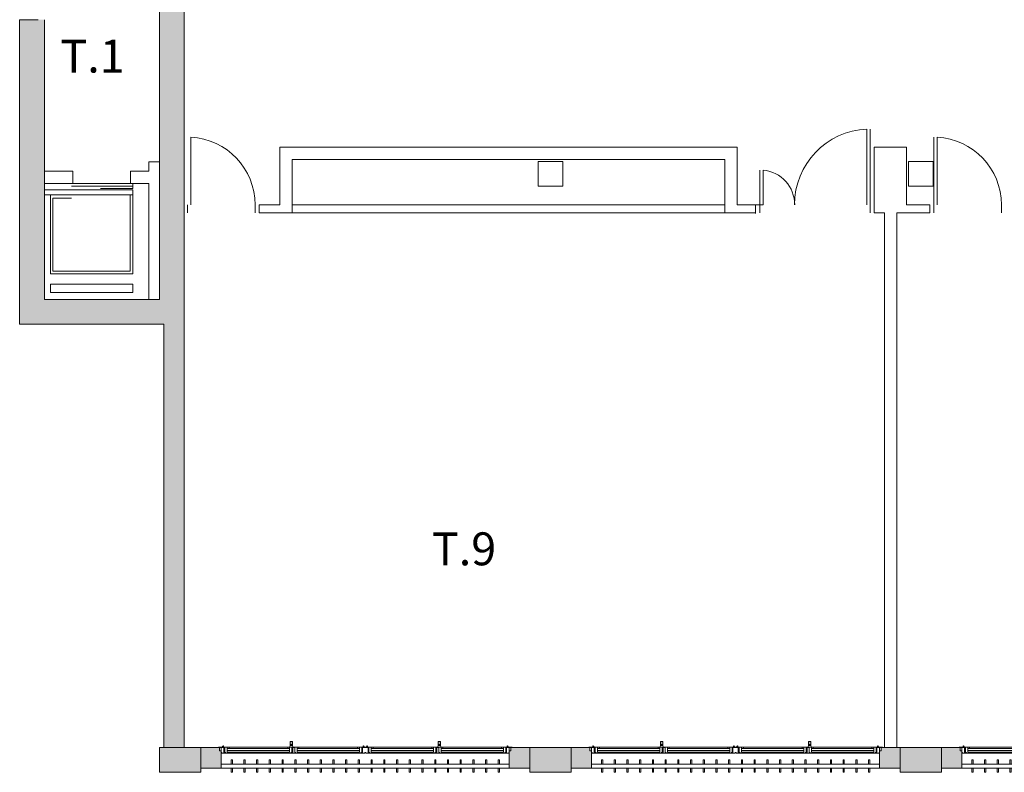
# Model space of a CAD drawing. Units: millimetres. Extents: x 16579 to 271302, y -43305 to 57325.
# Drawn here: x 87258 to 99223, y -9 to 9141 of the extents above; entities that cross this region are included whole.
import ezdxf

# ---------------------------------------------------------------- set-up
doc = ezdxf.new("R2010")
doc.units = ezdxf.units.MM
for name, color, linetype, lineweight in [('A-DETL', 90, 'Continuous', 5), ('A-GLAZ', 151, 'Continuous', 5), ('A-WALL', 113, 'Continuous', 5), ('A-WALL-PATT', 111, 'Continuous', 5), ('G-ANNO-TEXT', 231, 'Continuous', 9), ('S-COLS', 52, 'Continuous', 5)]:
    doc.layers.add(name, color=color, linetype=linetype, lineweight=lineweight)
doc.styles.add('Century Gothic', font='GOTHIC.TTF', dxfattribs={"height": 400})

# ---------------------------------------------------------------- blocks, each defined once
blk = doc.blocks.new('Pilar rectangular hormigón - 300 x 300 mm-240108-00_oImp_PLANTA 3º')
at = {"layer": 'S-COLS'}
for p, q in [((150, 150), (-150, 150)), ((-150, 150), (-150, -150)), ((150, -150), (150, 150)), ((-150, -150), (150, -150))]:
    blk.add_line(p, q, dxfattribs=at)
blk = doc.blocks.new('Technal-Ventana 4 hojas abisagradas-Saphir Fxi 65 - Abatible con persiana_nueva-459839-00_oImp_PLANTA 3º')
at = {"layer": 'A-GLAZ'}
for p, q in [((-2535, 125), (965, 125)), ((-2535, 125), (-2535, 75)), ((-2400, 175), (-2415, 175)), ((-2415, 175), (-2415, 125)), ((-2400, 125), (-2400, 175)), ((-2246, 175), (-2261, 175)), ((-2261, 175), (-2261, 125)), ((-2246, 125), (-2246, 175)), ((-2091, 175), (-2106, 175)), ((-2106, 175), (-2106, 125)), ((-2091, 125), (-2091, 175)), ((-1937, 175), (-1952, 175)), ((-1952, 175), (-1952, 125)), ((-1937, 125), (-1937, 175)), ((-1782, 175), (-1797, 175)), ((-1797, 175), (-1797, 125)), ((-1782, 125), (-1782, 175)), ((-1628, 175), (-1643, 175)), ((-1643, 175), (-1643, 125)), ((-1628, 125), (-1628, 175)), ((-1473, 175), (-1488, 175)), ((-1488, 175), (-1488, 125)), ((-1473, 125), (-1473, 175)), ((-1318, 175), (-1333, 175)), ((-1333, 175), (-1333, 125)), ((-1318, 125), (-1318, 175)), ((-1164, 175), (-1179, 175)), ((-1179, 175), (-1179, 125)), ((-1164, 125), (-1164, 175)), ((-1009, 175), (-1024, 175)), ((-1024, 175), (-1024, 125)), ((-1009, 125), (-1009, 175)), ((-855, 175), (-870, 175)), ((-870, 175), (-870, 125)), ((-855, 125), (-855, 175)), ((-700, 175), (-715, 175)), ((-715, 175), (-715, 125)), ((-700, 125), (-700, 175)), ((-546, 175), (-561, 175)), ((-561, 175), (-561, 125)), ((-546, 125), (-546, 175)), ((-391, 175), (-406, 175)), ((-406, 175), (-406, 125)), ((-391, 125), (-391, 175)), ((-237, 175), (-252, 175)), ((-252, 175), (-252, 125)), ((-237, 125), (-237, 175)), ((-82, 175), (-97, 175)), ((-97, 175), (-97, 125)), ((-82, 125), (-82, 175)), ((72, 175), (57, 175)), ((57, 175), (57, 125)), ((72, 125), (72, 175)), ((227, 175), (212, 175)), ((212, 175), (212, 125)), ((227, 125), (227, 175)), ((382, 175), (367, 175)), ((367, 175), (367, 125)), ((382, 125), (382, 175)), ((536, 175), (521, 175)), ((521, 175), (521, 125)), ((536, 125), (536, 175)), ((691, 175), (676, 175)), ((676, 175), (676, 125)), ((691, 125), (691, 175)), ((845, 175), (830, 175)), ((830, 175), (830, 125)), ((845, 125), (845, 175)), ((965, 75), (965, 125)), ((965, 75), (-2535, 75)), ((-2415, 75), (-2415, 25)), ((-2415, 25), (-2400, 25)), ((-2400, 25), (-2400, 75)), ((-2261, 75), (-2261, 25)), ((-2261, 25), (-2246, 25)), ((-2246, 25), (-2246, 75)), ((-2106, 75), (-2106, 25)), ((-2106, 25), (-2091, 25)), ((-2091, 25), (-2091, 75)), ((-1952, 75), (-1952, 25)), ((-1952, 25), (-1937, 25)), ((-1937, 25), (-1937, 75)), ((-1797, 75), (-1797, 25)), ((-1797, 25), (-1782, 25)), ((-1782, 25), (-1782, 75)), ((-1643, 75), (-1643, 25)), ((-1643, 25), (-1628, 25)), ((-1628, 25), (-1628, 75)), ((-1488, 75), (-1488, 25)), ((-1488, 25), (-1473, 25)), ((-1473, 25), (-1473, 75)), ((-1333, 75), (-1333, 25)), ((-1333, 25), (-1318, 25)), ((-1318, 25), (-1318, 75)), ((-1179, 75), (-1179, 25)), ((-1179, 25), (-1164, 25)), ((-1164, 25), (-1164, 75)), ((-1024, 75), (-1024, 25)), ((-1024, 25), (-1009, 25)), ((-1009, 25), (-1009, 75)), ((-870, 75), (-870, 25)), ((-870, 25), (-855, 25)), ((-855, 25), (-855, 75)), ((-715, 75), (-715, 25)), ((-715, 25), (-700, 25)), ((-700, 25), (-700, 75)), ((-561, 75), (-561, 25)), ((-561, 25), (-546, 25)), ((-546, 25), (-546, 75)), ((-406, 75), (-406, 25)), ((-406, 25), (-391, 25)), ((-391, 25), (-391, 75)), ((-252, 75), (-252, 25)), ((-252, 25), (-237, 25)), ((-237, 25), (-237, 75)), ((-97, 75), (-97, 25)), ((-97, 25), (-82, 25)), ((-82, 25), (-82, 75)), ((57, 75), (57, 25)), ((57, 25), (72, 25)), ((72, 25), (72, 75)), ((212, 75), (212, 25)), ((212, 25), (227, 25)), ((227, 25), (227, 75)), ((367, 75), (367, 25)), ((367, 25), (382, 25)), ((382, 25), (382, 75)), ((521, 75), (521, 25)), ((521, 25), (536, 25)), ((536, 25), (536, 75)), ((676, 75), (676, 25)), ((676, 25), (691, 25)), ((691, 25), (691, 75)), ((830, 75), (830, 25)), ((830, 25), (845, 25)), ((845, 25), (845, 75)), ((-2480, -60), (-2486, -60)), ((-1729, -60), (-2441, -60)), ((-2441, -72), (-1729, -72)), ((-1684, -60), (-1690, -60)), ((-1631, -60), (-1637, -60)), ((-879, -60), (-1592, -60)), ((-1592, -72), (-879, -72)), ((-834, -60), (-840, -60)), ((-730, -60), (-736, -60)), ((21, -60), (-691, -60)), ((-691, -72), (21, -72)), ((66, -60), (60, -60)), ((119, -60), (113, -60)), ((871, -60), (158, -60)), ((158, -72), (871, -72)), ((916, -60), (910, -60)), ((-2535, -131), (-2508, -131)), ((-2441, -131), (-1729, -131)), ((-1702, -131), (-1700, -156)), ((-1702, -131), (-1699, -131)), ((-1700, -156), (-1699, -156)), ((-1699, -131), (-1669, -131)), ((-1699, -156), (-1699, -166)), ((-1699, -166), (-1699, -198)), ((-1699, -166), (-1669, -166)), ((-1699, -166), (-1669, -166)), ((-1698, -201), (-1670, -201)), ((-1669, -156), (-1667, -131)), ((-1669, -131), (-1667, -131)), ((-1669, -166), (-1669, -156)), ((-1669, -156), (-1669, -156)), ((-1669, -198), (-1669, -166)), ((-1662, -131), (-1659, -131)), ((-1592, -131), (-879, -131)), ((-812, -131), (-758, -131)), ((-691, -131), (21, -131)), ((88, -131), (91, -131)), ((96, -131), (98, -156)), ((96, -131), (99, -131)), ((98, -156), (99, -156)), ((99, -131), (129, -131)), ((99, -156), (99, -166)), ((99, -166), (99, -198)), ((99, -166), (129, -166)), ((99, -166), (129, -166)), ((100, -201), (128, -201)), ((129, -156), (131, -131)), ((129, -131), (131, -131)), ((129, -166), (129, -156)), ((129, -156), (129, -156)), ((129, -198), (129, -166)), ((158, -131), (871, -131)), ((938, -131), (965, -131))]:
    blk.add_line(p, q, dxfattribs=at)
at = {"layer": 'A-GLAZ', "lineweight": 9}
for p, q in [((-2555, -85), (-2555, -125)), ((-2535, -85), (-2555, -85)), ((-2529, -66), (-2535, -66)), ((-2535, -125), (-2535, -85)), ((-2486, -60), (-2529, -60)), ((-2529, -60), (-2529, -66)), ((-2502, -125), (-2502, -66)), ((-2502, -66), (-2486, -66)), ((-2492, -66), (-2492, -125)), ((-2480, -66), (-2492, -66)), ((-2486, -66), (-2486, -60)), ((-2441, -60), (-2480, -60)), ((-2480, -60), (-2480, -66)), ((-2463, -92), (-2463, -72)), ((-2463, -72), (-2441, -72)), ((-2463, -114), (-2463, -131)), ((-2463, -131), (-2463, -114)), ((-2441, -72), (-2441, -60)), ((-2441, -131), (-2441, -114)), ((-1690, -60), (-1729, -60)), ((-1729, -60), (-1729, -72)), ((-1729, -72), (-1707, -72)), ((-1729, -114), (-1729, -131)), ((-1707, -72), (-1707, -92)), ((-1707, -131), (-1707, -114)), ((-1707, -114), (-1707, -131)), ((-1690, -66), (-1690, -60)), ((-1678, -66), (-1690, -66)), ((-1637, -60), (-1684, -60)), ((-1684, -60), (-1684, -66)), ((-1684, -66), (-1678, -66)), ((-1678, -66), (-1678, -125)), ((-1678, -125), (-1678, -66)), ((-1653, -125), (-1653, -66)), ((-1653, -66), (-1637, -66)), ((-1631, -66), (-1643, -66)), ((-1643, -66), (-1643, -125)), ((-1637, -66), (-1637, -60)), ((-1592, -60), (-1631, -60)), ((-1631, -60), (-1631, -66)), ((-1614, -92), (-1614, -72)), ((-1614, -72), (-1592, -72)), ((-1614, -114), (-1614, -131)), ((-1614, -131), (-1614, -114)), ((-1592, -72), (-1592, -60)), ((-1592, -131), (-1592, -114)), ((-840, -60), (-879, -60)), ((-879, -60), (-879, -72)), ((-879, -72), (-857, -72)), ((-879, -114), (-879, -131)), ((-857, -72), (-857, -92)), ((-857, -131), (-857, -114)), ((-857, -114), (-857, -131)), ((-840, -66), (-840, -60)), ((-828, -66), (-840, -66)), ((-791, -60), (-834, -60)), ((-834, -60), (-834, -66)), ((-834, -66), (-818, -66)), ((-828, -125), (-828, -66)), ((-818, -66), (-818, -125)), ((-791, -66), (-791, -60)), ((-779, -66), (-791, -66)), ((-736, -60), (-779, -60)), ((-779, -60), (-779, -66)), ((-752, -125), (-752, -66)), ((-752, -66), (-736, -66)), ((-742, -66), (-742, -125)), ((-730, -66), (-742, -66)), ((-736, -66), (-736, -60)), ((-691, -60), (-730, -60)), ((-730, -60), (-730, -66)), ((-713, -92), (-713, -72)), ((-713, -72), (-691, -72)), ((-713, -114), (-713, -131)), ((-713, -131), (-713, -114)), ((-691, -72), (-691, -60)), ((-691, -131), (-691, -114)), ((60, -60), (21, -60)), ((21, -60), (21, -72)), ((21, -72), (43, -72)), ((21, -114), (21, -131)), ((43, -72), (43, -92)), ((43, -131), (43, -114)), ((43, -114), (43, -131)), ((60, -66), (60, -60)), ((72, -66), (60, -66)), ((113, -60), (66, -60)), ((66, -60), (66, -66)), ((66, -66), (72, -66)), ((72, -66), (72, -125)), ((72, -125), (72, -66)), ((97, -125), (97, -66)), ((97, -66), (113, -66)), ((119, -66), (107, -66)), ((107, -66), (107, -125)), ((113, -66), (113, -60)), ((158, -60), (119, -60)), ((119, -60), (119, -66)), ((136, -92), (136, -72)), ((136, -72), (158, -72)), ((136, -114), (136, -131)), ((136, -131), (136, -114)), ((158, -72), (158, -60)), ((158, -131), (158, -114)), ((910, -60), (871, -60)), ((871, -60), (871, -72)), ((871, -72), (893, -72)), ((871, -114), (871, -131)), ((893, -72), (893, -92)), ((893, -131), (893, -114)), ((893, -114), (893, -131)), ((910, -66), (910, -60)), ((922, -66), (910, -66)), ((959, -60), (916, -60)), ((916, -60), (916, -66)), ((916, -66), (932, -66)), ((922, -125), (922, -66)), ((932, -66), (932, -125)), ((959, -66), (959, -60)), ((965, -66), (959, -66)), ((985, -85), (965, -85)), ((965, -85), (965, -125)), ((985, -125), (985, -85)), ((-2570, -125), (-2570, -131)), ((-2570, -131), (-2535, -131)), ((-2555, -125), (-2535, -125)), ((-2535, -131), (-2535, -125)), ((-2535, -125), (-2502, -125)), ((-2492, -125), (-2508, -125)), ((-2508, -125), (-2508, -131)), ((-2508, -131), (-2463, -131)), ((-2463, -131), (-2441, -131)), ((-1729, -131), (-1707, -131)), ((-1707, -131), (-1702, -131)), ((-1678, -125), (-1653, -125)), ((-1662, -125), (-1678, -125)), ((-1667, -131), (-1662, -131)), ((-1662, -131), (-1662, -125)), ((-1659, -125), (-1659, -131)), ((-1643, -125), (-1659, -125)), ((-1659, -131), (-1614, -131)), ((-1614, -131), (-1592, -131)), ((-879, -131), (-857, -131)), ((-857, -131), (-812, -131)), ((-812, -125), (-828, -125)), ((-818, -125), (-752, -125)), ((-812, -131), (-812, -125)), ((-742, -125), (-758, -125)), ((-758, -125), (-758, -131)), ((-758, -131), (-713, -131)), ((-713, -131), (-691, -131)), ((21, -131), (43, -131)), ((43, -131), (88, -131)), ((72, -125), (97, -125)), ((88, -125), (72, -125)), ((88, -131), (88, -125)), ((91, -125), (91, -131)), ((107, -125), (91, -125)), ((91, -131), (96, -131)), ((131, -131), (136, -131)), ((136, -131), (158, -131)), ((871, -131), (893, -131)), ((893, -131), (938, -131)), ((938, -125), (922, -125)), ((932, -125), (965, -125)), ((938, -131), (938, -125)), ((965, -125), (985, -125)), ((965, -125), (965, -131)), ((965, -131), (1000, -131)), ((1000, -131), (1000, -125))]:
    blk.add_line(p, q, dxfattribs=at)
at = {"layer": 'A-GLAZ', "color": 150, "lineweight": 9}
for p, q in [((-1707, -92), (-2463, -92)), ((-2463, -92), (-2463, -114)), ((-2463, -114), (-1707, -114)), ((-1707, -114), (-1707, -92)), ((-857, -92), (-1614, -92)), ((-1614, -92), (-1614, -114)), ((-1614, -114), (-857, -114)), ((-857, -114), (-857, -92)), ((43, -92), (-713, -92)), ((-713, -92), (-713, -114)), ((-713, -114), (43, -114)), ((43, -114), (43, -92)), ((893, -92), (136, -92)), ((136, -92), (136, -114)), ((136, -114), (893, -114)), ((893, -114), (893, -92))]:
    blk.add_line(p, q, dxfattribs=at)
at = {"layer": 'A-GLAZ'}
for centre, start, end in [((-2514, -140), 0, 180), ((-2514, -140), 180, 0), ((-806, -140), 0, 180), ((-806, -140), 180, 0), ((-764, -140), 0, 180), ((-764, -140), 180, 0), ((944, -140), 0, 180), ((944, -140), 180, 0)]:
    blk.add_arc(centre, 6, start, end, dxfattribs=at)
for points in [[(-1700, -156), (-1700, -156), (-1699, -156), (-1698, -154), (-1697, -153)], [(-1699, -155), (-1699, -156), (-1700, -156), (-1700, -156)], [(-1699, -156), (-1699, -156), (-1699, -156), (-1698, -156)], [(-1669, -156), (-1669, -156), (-1670, -156), (-1672, -156), (-1676, -156), (-1681, -156), (-1687, -156), (-1692, -156), (-1696, -156), (-1698, -156), (-1699, -156), (-1699, -156)], [(-1696, -153), (-1697, -153), (-1697, -153), (-1697, -153)], [(-1694, -197), (-1695, -199), (-1696, -200), (-1697, -200)], [(-1695, -156), (-1694, -156), (-1693, -156), (-1692, -156)], [(-1684, -152), (-1682, -152), (-1678, -152), (-1673, -153), (-1671, -153), (-1671, -153)], [(-1671, -200), (-1672, -200), (-1673, -199), (-1674, -197)], [(-1673, -156), (-1671, -156), (-1670, -156), (-1669, -156), (-1669, -156)], [(-1671, -153), (-1671, -153), (-1671, -153), (-1672, -153)], [(-1671, -153), (-1670, -154), (-1669, -156), (-1669, -156), (-1669, -156)], [(-1669, -156), (-1669, -156), (-1669, -156), (-1669, -155)], [(98, -156), (98, -156), (99, -156), (100, -154), (101, -153)], [(99, -155), (99, -156), (98, -156), (98, -156)], [(99, -156), (99, -156), (100, -156), (101, -156), (103, -156)], [(129, -156), (129, -156), (128, -156), (126, -156), (122, -156), (117, -156), (111, -156), (106, -156), (102, -156), (100, -156), (99, -156), (99, -156)], [(102, -153), (101, -153), (101, -153), (101, -153)], [(104, -197), (103, -199), (102, -200), (101, -200)], [(114, -152), (116, -152), (120, -152), (125, -153), (127, -153), (127, -153)], [(122, -156), (123, -156), (124, -156), (125, -156)], [(127, -200), (126, -200), (125, -199), (124, -197)], [(127, -153), (127, -153), (127, -153), (126, -153)], [(127, -153), (128, -154), (129, -156), (129, -156), (129, -156)], [(128, -156), (129, -156), (129, -156), (129, -156)], [(129, -156), (129, -156), (129, -156), (129, -155)]]:
    blk.add_open_spline(points, degree=3, dxfattribs=at)
for points, knots in [([(-1699, -166), (-1699, -167), (-1699, -169), (-1699, -171), (-1699, -173), (-1699, -174), (-1699, -174), (-1699, -175), (-1699, -175), (-1699, -176), (-1699, -177), (-1699, -177), (-1699, -178), (-1699, -178), (-1699, -179), (-1699, -179), (-1699, -179)], [0, 0, 0, 0, 0.025, 0.05, 0.075, 0.0875, 0.09375, 0.1, 0.10625, 0.1125, 0.125, 0.15, 0.175, 0.1875, 0.19375, 0.2, 0.2, 0.2, 0.2]), ([(-1699, -172), (-1699, -171), (-1699, -171), (-1699, -171), (-1699, -170), (-1699, -169), (-1699, -168), (-1699, -167), (-1699, -166)], [0.8888889, 0.8888889, 0.8888889, 0.8888889, 0.8958333, 0.9027778, 0.9166667, 0.9444444, 0.9722222, 1, 1, 1, 1]), ([(-1699, -198), (-1699, -198), (-1698, -198), (-1696, -197), (-1692, -197), (-1687, -197), (-1681, -197), (-1677, -197), (-1674, -197), (-1672, -197), (-1670, -198), (-1669, -198), (-1669, -198)], [0, 0, 0, 0, 0.111111, 0.222222, 0.333333, 0.444444, 0.555556, 0.666667, 0.75, 0.791667, 0.833333, 1, 1, 1, 1]), ([(-1698, -201), (-1698, -201), (-1699, -201), (-1699, -200), (-1699, -198)], [0.5425086, 0.5425086, 0.5425086, 0.5425086, 0.6666667, 1, 1, 1, 1]), ([(-1697, -153), (-1697, -153), (-1697, -153), (-1695, -153), (-1690, -152), (-1686, -152), (-1684, -152)], [0, 0, 0, 0, 0.166667, 0.333333, 0.666667, 1, 1, 1, 1]), ([(-1669, -198), (-1669, -200), (-1669, -201), (-1670, -201), (-1670, -201)], [0, 0, 0, 0, 0.3333333, 0.4574914, 0.4574914, 0.4574914, 0.4574914]), ([(-1669, -179), (-1669, -179), (-1669, -179), (-1669, -178), (-1669, -178), (-1669, -177), (-1669, -177), (-1669, -176), (-1669, -175), (-1669, -175), (-1669, -174), (-1669, -174), (-1669, -173), (-1669, -171), (-1669, -169), (-1669, -167), (-1669, -166)], [0.8, 0.8, 0.8, 0.8, 0.80625, 0.8125, 0.825, 0.85, 0.875, 0.8875, 0.89375, 0.9, 0.90625, 0.9125, 0.925, 0.95, 0.975, 1, 1, 1, 1]), ([(-1669, -166), (-1669, -167), (-1669, -168), (-1669, -169), (-1669, -170), (-1669, -171), (-1669, -171), (-1669, -171), (-1669, -172)], [0, 0, 0, 0, 0.0277778, 0.0555556, 0.0833333, 0.0972222, 0.1041667, 0.1111111, 0.1111111, 0.1111111, 0.1111111]), ([(99, -166), (99, -167), (99, -169), (99, -171), (99, -173), (99, -174), (99, -174), (99, -175), (99, -175), (99, -176), (99, -177), (99, -177), (99, -178), (99, -178), (99, -179), (99, -179), (99, -179)], [0, 0, 0, 0, 0.025, 0.05, 0.075, 0.0875, 0.09375, 0.1, 0.10625, 0.1125, 0.125, 0.15, 0.175, 0.1875, 0.19375, 0.2, 0.2, 0.2, 0.2]), ([(99, -172), (99, -171), (99, -171), (99, -171), (99, -170), (99, -169), (99, -168), (99, -167), (99, -166)], [0.8888889, 0.8888889, 0.8888889, 0.8888889, 0.8958333, 0.9027778, 0.9166667, 0.9444444, 0.9722222, 1, 1, 1, 1]), ([(99, -198), (99, -198), (100, -198), (102, -197), (106, -197), (111, -197), (117, -197), (121, -197), (124, -197), (126, -197), (128, -198), (129, -198), (129, -198)], [0, 0, 0, 0, 0.111111, 0.222222, 0.333333, 0.444444, 0.555556, 0.666667, 0.75, 0.791667, 0.833333, 1, 1, 1, 1]), ([(100, -201), (100, -201), (99, -201), (99, -200), (99, -198)], [0.5425086, 0.5425086, 0.5425086, 0.5425086, 0.6666667, 1, 1, 1, 1]), ([(101, -153), (101, -153), (101, -153), (103, -153), (107, -152), (112, -152), (114, -152)], [0, 0, 0, 0, 0.166667, 0.333333, 0.666667, 1, 1, 1, 1]), ([(129, -198), (129, -200), (129, -201), (128, -201), (128, -201)], [0, 0, 0, 0, 0.3333333, 0.4574914, 0.4574914, 0.4574914, 0.4574914]), ([(129, -179), (129, -179), (129, -179), (129, -178), (129, -178), (129, -177), (129, -177), (129, -176), (129, -175), (129, -175), (129, -174), (129, -174), (129, -173), (129, -171), (129, -169), (129, -167), (129, -166)], [0.8, 0.8, 0.8, 0.8, 0.80625, 0.8125, 0.825, 0.85, 0.875, 0.8875, 0.89375, 0.9, 0.90625, 0.9125, 0.925, 0.95, 0.975, 1, 1, 1, 1]), ([(129, -166), (129, -167), (129, -168), (129, -169), (129, -170), (129, -171), (129, -171), (129, -171), (129, -172)], [0, 0, 0, 0, 0.0277778, 0.0555556, 0.0833333, 0.0972222, 0.1041667, 0.1111111, 0.1111111, 0.1111111, 0.1111111])]:
    blk.add_open_spline(points, degree=3, knots=knots, dxfattribs=at)
blk = doc.blocks.new('Technal-Ventana 4 hojas abisagradas-Saphir Fxi 65 - Abatible con persiana_nueva-V4-00_oImp_PLANTA 3º')
at = {"layer": 'A-GLAZ'}
for p, q in [((-2535, 125), (965, 125)), ((-2535, 125), (-2535, 75)), ((-2400, 175), (-2415, 175)), ((-2415, 175), (-2415, 125)), ((-2400, 125), (-2400, 175)), ((-2246, 175), (-2261, 175)), ((-2261, 175), (-2261, 125)), ((-2246, 125), (-2246, 175)), ((-2091, 175), (-2106, 175)), ((-2106, 175), (-2106, 125)), ((-2091, 125), (-2091, 175)), ((-1937, 175), (-1952, 175)), ((-1952, 175), (-1952, 125)), ((-1937, 125), (-1937, 175)), ((-1782, 175), (-1797, 175)), ((-1797, 175), (-1797, 125)), ((-1782, 125), (-1782, 175)), ((-1628, 175), (-1643, 175)), ((-1643, 175), (-1643, 125)), ((-1628, 125), (-1628, 175)), ((-1473, 175), (-1488, 175)), ((-1488, 175), (-1488, 125)), ((-1473, 125), (-1473, 175)), ((-1318, 175), (-1333, 175)), ((-1333, 175), (-1333, 125)), ((-1318, 125), (-1318, 175)), ((-1164, 175), (-1179, 175)), ((-1179, 175), (-1179, 125)), ((-1164, 125), (-1164, 175)), ((-1009, 175), (-1024, 175)), ((-1024, 175), (-1024, 125)), ((-1009, 125), (-1009, 175)), ((-855, 175), (-870, 175)), ((-870, 175), (-870, 125)), ((-855, 125), (-855, 175)), ((-700, 175), (-715, 175)), ((-715, 175), (-715, 125)), ((-700, 125), (-700, 175)), ((-546, 175), (-561, 175)), ((-561, 175), (-561, 125)), ((-546, 125), (-546, 175)), ((-391, 175), (-406, 175)), ((-406, 175), (-406, 125)), ((-391, 125), (-391, 175)), ((-237, 175), (-252, 175)), ((-252, 175), (-252, 125)), ((-237, 125), (-237, 175)), ((-82, 175), (-97, 175)), ((-97, 175), (-97, 125)), ((-82, 125), (-82, 175)), ((72, 175), (57, 175)), ((57, 175), (57, 125)), ((72, 125), (72, 175)), ((227, 175), (212, 175)), ((212, 175), (212, 125)), ((227, 125), (227, 175)), ((382, 175), (367, 175)), ((367, 175), (367, 125)), ((382, 125), (382, 175)), ((536, 175), (521, 175)), ((521, 175), (521, 125)), ((536, 125), (536, 175)), ((691, 175), (676, 175)), ((676, 175), (676, 125)), ((691, 125), (691, 175)), ((845, 175), (830, 175)), ((830, 175), (830, 125)), ((845, 125), (845, 175)), ((965, 75), (965, 125)), ((965, 75), (-2535, 75)), ((-2415, 75), (-2415, 25)), ((-2415, 25), (-2400, 25)), ((-2400, 25), (-2400, 75)), ((-2261, 75), (-2261, 25)), ((-2261, 25), (-2246, 25)), ((-2246, 25), (-2246, 75)), ((-2106, 75), (-2106, 25)), ((-2106, 25), (-2091, 25)), ((-2091, 25), (-2091, 75)), ((-1952, 75), (-1952, 25)), ((-1952, 25), (-1937, 25)), ((-1937, 25), (-1937, 75)), ((-1797, 75), (-1797, 25)), ((-1797, 25), (-1782, 25)), ((-1782, 25), (-1782, 75)), ((-1643, 75), (-1643, 25)), ((-1643, 25), (-1628, 25)), ((-1628, 25), (-1628, 75)), ((-1488, 75), (-1488, 25)), ((-1488, 25), (-1473, 25)), ((-1473, 25), (-1473, 75)), ((-1333, 75), (-1333, 25)), ((-1333, 25), (-1318, 25)), ((-1318, 25), (-1318, 75)), ((-1179, 75), (-1179, 25)), ((-1179, 25), (-1164, 25)), ((-1164, 25), (-1164, 75)), ((-1024, 75), (-1024, 25)), ((-1024, 25), (-1009, 25)), ((-1009, 25), (-1009, 75)), ((-870, 75), (-870, 25)), ((-870, 25), (-855, 25)), ((-855, 25), (-855, 75)), ((-715, 75), (-715, 25)), ((-715, 25), (-700, 25)), ((-700, 25), (-700, 75)), ((-561, 75), (-561, 25)), ((-561, 25), (-546, 25)), ((-546, 25), (-546, 75)), ((-406, 75), (-406, 25)), ((-406, 25), (-391, 25)), ((-391, 25), (-391, 75)), ((-252, 75), (-252, 25)), ((-252, 25), (-237, 25)), ((-237, 25), (-237, 75)), ((-97, 75), (-97, 25)), ((-97, 25), (-82, 25)), ((-82, 25), (-82, 75)), ((57, 75), (57, 25)), ((57, 25), (72, 25)), ((72, 25), (72, 75)), ((212, 75), (212, 25)), ((212, 25), (227, 25)), ((227, 25), (227, 75)), ((367, 75), (367, 25)), ((367, 25), (382, 25)), ((382, 25), (382, 75)), ((521, 75), (521, 25)), ((521, 25), (536, 25)), ((536, 25), (536, 75)), ((676, 75), (676, 25)), ((676, 25), (691, 25)), ((691, 25), (691, 75)), ((830, 75), (830, 25)), ((830, 25), (845, 25)), ((845, 25), (845, 75)), ((-2480, -60), (-2486, -60)), ((-1729, -60), (-2441, -60)), ((-2441, -72), (-1729, -72)), ((-1684, -60), (-1690, -60)), ((-1631, -60), (-1637, -60)), ((-879, -60), (-1592, -60)), ((-1592, -72), (-879, -72)), ((-834, -60), (-840, -60)), ((-730, -60), (-736, -60)), ((21, -60), (-691, -60)), ((-691, -72), (21, -72)), ((66, -60), (60, -60)), ((119, -60), (113, -60)), ((871, -60), (158, -60)), ((158, -72), (871, -72)), ((916, -60), (910, -60)), ((-2535, -131), (-2508, -131)), ((-2441, -131), (-1729, -131)), ((-1702, -131), (-1700, -156)), ((-1702, -131), (-1699, -131)), ((-1700, -156), (-1699, -156)), ((-1699, -131), (-1669, -131)), ((-1699, -156), (-1699, -166)), ((-1699, -166), (-1699, -198)), ((-1699, -166), (-1681, -166)), ((-1699, -166), (-1681, -166)), ((-1698, -201), (-1670, -201)), ((-1680, -166), (-1669, -166)), ((-1680, -166), (-1669, -166)), ((-1669, -156), (-1667, -131)), ((-1669, -131), (-1667, -131)), ((-1669, -166), (-1669, -156)), ((-1669, -156), (-1669, -156)), ((-1669, -198), (-1669, -166)), ((-1662, -131), (-1659, -131)), ((-1592, -131), (-879, -131)), ((-812, -131), (-758, -131)), ((-691, -131), (21, -131)), ((88, -131), (91, -131)), ((96, -131), (98, -156)), ((96, -131), (99, -131)), ((98, -156), (99, -156)), ((99, -131), (129, -131)), ((99, -156), (99, -166)), ((99, -166), (99, -198)), ((99, -166), (129, -166)), ((99, -166), (129, -166)), ((100, -201), (128, -201)), ((129, -156), (131, -131)), ((129, -131), (131, -131)), ((129, -166), (129, -156)), ((129, -156), (129, -156)), ((129, -198), (129, -166)), ((158, -131), (871, -131)), ((938, -131), (965, -131))]:
    blk.add_line(p, q, dxfattribs=at)
at = {"layer": 'A-GLAZ', "lineweight": 9}
for p, q in [((-2555, -85), (-2555, -125)), ((-2535, -85), (-2555, -85)), ((-2529, -66), (-2535, -66)), ((-2535, -125), (-2535, -85)), ((-2486, -60), (-2529, -60)), ((-2529, -60), (-2529, -66)), ((-2502, -125), (-2502, -66)), ((-2502, -66), (-2486, -66)), ((-2492, -66), (-2492, -125)), ((-2480, -66), (-2492, -66)), ((-2486, -66), (-2486, -60)), ((-2441, -60), (-2480, -60)), ((-2480, -60), (-2480, -66)), ((-2463, -92), (-2463, -72)), ((-2463, -72), (-2441, -72)), ((-2463, -114), (-2463, -131)), ((-2463, -131), (-2463, -114)), ((-2441, -72), (-2441, -60)), ((-2441, -131), (-2441, -114)), ((-1690, -60), (-1729, -60)), ((-1729, -60), (-1729, -72)), ((-1729, -72), (-1707, -72)), ((-1729, -114), (-1729, -131)), ((-1707, -72), (-1707, -92)), ((-1707, -131), (-1707, -114)), ((-1707, -114), (-1707, -131)), ((-1690, -66), (-1690, -60)), ((-1678, -66), (-1690, -66)), ((-1637, -60), (-1684, -60)), ((-1684, -60), (-1684, -66)), ((-1684, -66), (-1678, -66)), ((-1678, -66), (-1678, -125)), ((-1678, -125), (-1678, -66)), ((-1653, -125), (-1653, -66)), ((-1653, -66), (-1637, -66)), ((-1631, -66), (-1643, -66)), ((-1643, -66), (-1643, -125)), ((-1637, -66), (-1637, -60)), ((-1592, -60), (-1631, -60)), ((-1631, -60), (-1631, -66)), ((-1614, -92), (-1614, -72)), ((-1614, -72), (-1592, -72)), ((-1614, -114), (-1614, -131)), ((-1614, -131), (-1614, -114)), ((-1592, -72), (-1592, -60)), ((-1592, -131), (-1592, -114)), ((-840, -60), (-879, -60)), ((-879, -60), (-879, -72)), ((-879, -72), (-857, -72)), ((-879, -114), (-879, -131)), ((-857, -72), (-857, -92)), ((-857, -131), (-857, -114)), ((-857, -114), (-857, -131)), ((-840, -66), (-840, -60)), ((-828, -66), (-840, -66)), ((-791, -60), (-834, -60)), ((-834, -60), (-834, -66)), ((-834, -66), (-818, -66)), ((-828, -125), (-828, -66)), ((-818, -66), (-818, -125)), ((-791, -66), (-791, -60)), ((-779, -66), (-791, -66)), ((-736, -60), (-779, -60)), ((-779, -60), (-779, -66)), ((-752, -125), (-752, -66)), ((-752, -66), (-736, -66)), ((-742, -66), (-742, -125)), ((-730, -66), (-742, -66)), ((-736, -66), (-736, -60)), ((-691, -60), (-730, -60)), ((-730, -60), (-730, -66)), ((-713, -92), (-713, -72)), ((-713, -72), (-691, -72)), ((-713, -114), (-713, -131)), ((-713, -131), (-713, -114)), ((-691, -72), (-691, -60)), ((-691, -131), (-691, -114)), ((60, -60), (21, -60)), ((21, -60), (21, -72)), ((21, -72), (43, -72)), ((21, -114), (21, -131)), ((43, -72), (43, -92)), ((43, -131), (43, -114)), ((43, -114), (43, -131)), ((60, -66), (60, -60)), ((72, -66), (60, -66)), ((113, -60), (66, -60)), ((66, -60), (66, -66)), ((66, -66), (72, -66)), ((72, -66), (72, -125)), ((72, -125), (72, -66)), ((97, -125), (97, -66)), ((97, -66), (113, -66)), ((119, -66), (107, -66)), ((107, -66), (107, -125)), ((113, -66), (113, -60)), ((158, -60), (119, -60)), ((119, -60), (119, -66)), ((136, -92), (136, -72)), ((136, -72), (158, -72)), ((136, -114), (136, -131)), ((136, -131), (136, -114)), ((158, -72), (158, -60)), ((158, -131), (158, -114)), ((910, -60), (871, -60)), ((871, -60), (871, -72)), ((871, -72), (893, -72)), ((871, -114), (871, -131)), ((893, -72), (893, -92)), ((893, -131), (893, -114)), ((893, -114), (893, -131)), ((910, -66), (910, -60)), ((922, -66), (910, -66)), ((959, -60), (916, -60)), ((916, -60), (916, -66)), ((916, -66), (932, -66)), ((922, -125), (922, -66)), ((932, -66), (932, -125)), ((959, -66), (959, -60)), ((965, -66), (959, -66)), ((985, -85), (965, -85)), ((965, -85), (965, -125)), ((985, -125), (985, -85)), ((-2570, -125), (-2570, -131)), ((-2570, -131), (-2535, -131)), ((-2555, -125), (-2535, -125)), ((-2535, -131), (-2535, -125)), ((-2535, -125), (-2502, -125)), ((-2492, -125), (-2508, -125)), ((-2508, -125), (-2508, -131)), ((-2508, -131), (-2463, -131)), ((-2463, -131), (-2441, -131)), ((-1729, -131), (-1707, -131)), ((-1707, -131), (-1702, -131)), ((-1678, -125), (-1653, -125)), ((-1662, -125), (-1678, -125)), ((-1667, -131), (-1662, -131)), ((-1662, -131), (-1662, -125)), ((-1659, -125), (-1659, -131)), ((-1643, -125), (-1659, -125)), ((-1659, -131), (-1614, -131)), ((-1614, -131), (-1592, -131)), ((-879, -131), (-857, -131)), ((-857, -131), (-812, -131)), ((-812, -125), (-828, -125)), ((-818, -125), (-752, -125)), ((-812, -131), (-812, -125)), ((-742, -125), (-758, -125)), ((-758, -125), (-758, -131)), ((-758, -131), (-713, -131)), ((-713, -131), (-691, -131)), ((21, -131), (43, -131)), ((43, -131), (88, -131)), ((72, -125), (97, -125)), ((88, -125), (72, -125)), ((88, -131), (88, -125)), ((91, -125), (91, -131)), ((107, -125), (91, -125)), ((91, -131), (96, -131)), ((131, -131), (136, -131)), ((136, -131), (158, -131)), ((871, -131), (893, -131)), ((893, -131), (938, -131)), ((938, -125), (922, -125)), ((932, -125), (965, -125)), ((938, -131), (938, -125)), ((965, -125), (985, -125)), ((965, -125), (965, -131)), ((965, -131), (1000, -131)), ((1000, -131), (1000, -125))]:
    blk.add_line(p, q, dxfattribs=at)
at = {"layer": 'A-GLAZ', "color": 150, "lineweight": 9}
for p, q in [((-1707, -92), (-2463, -92)), ((-2463, -92), (-2463, -114)), ((-2463, -114), (-1707, -114)), ((-1707, -114), (-1707, -92)), ((-857, -92), (-1614, -92)), ((-1614, -92), (-1614, -114)), ((-1614, -114), (-857, -114)), ((-857, -114), (-857, -92)), ((43, -92), (-713, -92)), ((-713, -92), (-713, -114)), ((-713, -114), (43, -114)), ((43, -114), (43, -92)), ((893, -92), (136, -92)), ((136, -92), (136, -114)), ((136, -114), (893, -114)), ((893, -114), (893, -92))]:
    blk.add_line(p, q, dxfattribs=at)
at = {"layer": 'A-GLAZ'}
for centre, start, end in [((-2514, -140), 0, 180), ((-2514, -140), 180, 0), ((-806, -140), 0, 180), ((-806, -140), 180, 0), ((-764, -140), 0, 180), ((-764, -140), 180, 0), ((944, -140), 0, 180), ((944, -140), 180, 0)]:
    blk.add_arc(centre, 6, start, end, dxfattribs=at)
for points in [[(-1700, -156), (-1700, -156), (-1699, -156), (-1698, -154), (-1697, -153)], [(-1699, -155), (-1699, -156), (-1700, -156), (-1700, -156)], [(-1699, -156), (-1699, -156), (-1699, -156), (-1698, -156)], [(-1669, -156), (-1669, -156), (-1670, -156), (-1672, -156), (-1676, -156), (-1681, -156), (-1687, -156), (-1692, -156), (-1696, -156), (-1698, -156), (-1699, -156), (-1699, -156)], [(-1696, -153), (-1697, -153), (-1697, -153), (-1697, -153)], [(-1694, -197), (-1695, -199), (-1696, -200), (-1697, -200)], [(-1695, -156), (-1694, -156), (-1693, -156), (-1692, -156)], [(-1684, -152), (-1682, -152), (-1678, -152), (-1673, -153), (-1671, -153), (-1671, -153)], [(-1671, -200), (-1672, -200), (-1673, -199), (-1674, -197)], [(-1673, -156), (-1671, -156), (-1670, -156), (-1669, -156), (-1669, -156)], [(-1671, -153), (-1671, -153), (-1671, -153), (-1672, -153)], [(-1671, -153), (-1670, -154), (-1669, -156), (-1669, -156), (-1669, -156)], [(-1669, -156), (-1669, -156), (-1669, -156), (-1669, -155)], [(98, -156), (98, -156), (99, -156), (100, -154), (101, -153)], [(99, -155), (99, -156), (98, -156), (98, -156)], [(99, -156), (99, -156), (100, -156), (101, -156), (103, -156)], [(129, -156), (129, -156), (128, -156), (126, -156), (122, -156), (117, -156), (111, -156), (106, -156), (102, -156), (100, -156), (99, -156), (99, -156)], [(102, -153), (101, -153), (101, -153), (101, -153)], [(104, -197), (103, -199), (102, -200), (101, -200)], [(114, -152), (116, -152), (120, -152), (125, -153), (127, -153), (127, -153)], [(122, -156), (123, -156), (124, -156), (125, -156)], [(127, -200), (126, -200), (125, -199), (124, -197)], [(127, -153), (127, -153), (127, -153), (126, -153)], [(127, -153), (128, -154), (129, -156), (129, -156), (129, -156)], [(128, -156), (129, -156), (129, -156), (129, -156)], [(129, -156), (129, -156), (129, -156), (129, -155)]]:
    blk.add_open_spline(points, degree=3, dxfattribs=at)
for points, knots in [([(-1699, -166), (-1699, -167), (-1699, -169), (-1699, -171), (-1699, -173), (-1699, -174), (-1699, -174), (-1699, -175), (-1699, -175), (-1699, -176), (-1699, -177), (-1699, -177), (-1699, -178), (-1699, -178), (-1699, -179), (-1699, -179), (-1699, -179)], [0, 0, 0, 0, 0.025, 0.05, 0.075, 0.0875, 0.09375, 0.1, 0.10625, 0.1125, 0.125, 0.15, 0.175, 0.1875, 0.19375, 0.2, 0.2, 0.2, 0.2]), ([(-1699, -172), (-1699, -171), (-1699, -171), (-1699, -171), (-1699, -170), (-1699, -169), (-1699, -168), (-1699, -167), (-1699, -166)], [0.8888889, 0.8888889, 0.8888889, 0.8888889, 0.8958333, 0.9027778, 0.9166667, 0.9444444, 0.9722222, 1, 1, 1, 1]), ([(-1699, -198), (-1699, -198), (-1698, -198), (-1696, -197), (-1692, -197), (-1687, -197), (-1681, -197), (-1677, -197), (-1674, -197), (-1672, -197), (-1670, -198), (-1669, -198), (-1669, -198)], [0, 0, 0, 0, 0.111111, 0.222222, 0.333333, 0.444444, 0.555556, 0.666667, 0.75, 0.791667, 0.833333, 1, 1, 1, 1]), ([(-1698, -201), (-1698, -201), (-1699, -201), (-1699, -200), (-1699, -198)], [0.5425086, 0.5425086, 0.5425086, 0.5425086, 0.6666667, 1, 1, 1, 1]), ([(-1697, -153), (-1697, -153), (-1697, -153), (-1695, -153), (-1690, -152), (-1686, -152), (-1684, -152)], [0, 0, 0, 0, 0.166667, 0.333333, 0.666667, 1, 1, 1, 1]), ([(-1669, -198), (-1669, -200), (-1669, -201), (-1670, -201), (-1670, -201)], [0, 0, 0, 0, 0.3333333, 0.4574914, 0.4574914, 0.4574914, 0.4574914]), ([(-1669, -179), (-1669, -179), (-1669, -179), (-1669, -178), (-1669, -178), (-1669, -177), (-1669, -177), (-1669, -176), (-1669, -175), (-1669, -175), (-1669, -174), (-1669, -174), (-1669, -173), (-1669, -171), (-1669, -169), (-1669, -167), (-1669, -166)], [0.8, 0.8, 0.8, 0.8, 0.80625, 0.8125, 0.825, 0.85, 0.875, 0.8875, 0.89375, 0.9, 0.90625, 0.9125, 0.925, 0.95, 0.975, 1, 1, 1, 1]), ([(-1669, -166), (-1669, -167), (-1669, -168), (-1669, -169), (-1669, -170), (-1669, -171), (-1669, -171), (-1669, -171), (-1669, -172)], [0, 0, 0, 0, 0.0277778, 0.0555556, 0.0833333, 0.0972222, 0.1041667, 0.1111111, 0.1111111, 0.1111111, 0.1111111]), ([(99, -166), (99, -167), (99, -169), (99, -171), (99, -173), (99, -174), (99, -174), (99, -175), (99, -175), (99, -176), (99, -177), (99, -177), (99, -178), (99, -178), (99, -179), (99, -179), (99, -179)], [0, 0, 0, 0, 0.025, 0.05, 0.075, 0.0875, 0.09375, 0.1, 0.10625, 0.1125, 0.125, 0.15, 0.175, 0.1875, 0.19375, 0.2, 0.2, 0.2, 0.2]), ([(99, -172), (99, -171), (99, -171), (99, -171), (99, -170), (99, -169), (99, -168), (99, -167), (99, -166)], [0.8888889, 0.8888889, 0.8888889, 0.8888889, 0.8958333, 0.9027778, 0.9166667, 0.9444444, 0.9722222, 1, 1, 1, 1]), ([(99, -198), (99, -198), (100, -198), (102, -197), (106, -197), (111, -197), (117, -197), (121, -197), (124, -197), (126, -197), (128, -198), (129, -198), (129, -198)], [0, 0, 0, 0, 0.111111, 0.222222, 0.333333, 0.444444, 0.555556, 0.666667, 0.75, 0.791667, 0.833333, 1, 1, 1, 1]), ([(100, -201), (100, -201), (99, -201), (99, -200), (99, -198)], [0.5425086, 0.5425086, 0.5425086, 0.5425086, 0.6666667, 1, 1, 1, 1]), ([(101, -153), (101, -153), (101, -153), (103, -153), (107, -152), (112, -152), (114, -152)], [0, 0, 0, 0, 0.166667, 0.333333, 0.666667, 1, 1, 1, 1]), ([(129, -198), (129, -200), (129, -201), (128, -201), (128, -201)], [0, 0, 0, 0, 0.3333333, 0.4574914, 0.4574914, 0.4574914, 0.4574914]), ([(129, -179), (129, -179), (129, -179), (129, -178), (129, -178), (129, -177), (129, -177), (129, -176), (129, -175), (129, -175), (129, -174), (129, -174), (129, -173), (129, -171), (129, -169), (129, -167), (129, -166)], [0.8, 0.8, 0.8, 0.8, 0.80625, 0.8125, 0.825, 0.85, 0.875, 0.8875, 0.89375, 0.9, 0.90625, 0.9125, 0.925, 0.95, 0.975, 1, 1, 1, 1]), ([(129, -166), (129, -167), (129, -168), (129, -169), (129, -170), (129, -171), (129, -171), (129, -171), (129, -172)], [0, 0, 0, 0, 0.0277778, 0.0555556, 0.0833333, 0.0972222, 0.1041667, 0.1111111, 0.1111111, 0.1111111, 0.1111111])]:
    blk.add_open_spline(points, degree=3, knots=knots, dxfattribs=at)

msp = doc.modelspace()

# ---------------------------------------------------------------- hatches: boundary and pattern name
at = {"layer": 'A-WALL-PATT'}
for points in [[(89008, 5441), (89258, 5441), (89258, 10041), (88958, 10041), (88958, 5441)], [(87558, 5741), (87558, 9141), (87258, 9141), (87258, 5741)], [(88958, 5441), (88958, 5741), (87258, 5741), (87258, 5441)], [(89008, 291), (89258, 291), (89258, 5441), (89008, 5441), (89008, 2266)]]:
    msp.add_hatch(color=8, dxfattribs=at).paths.add_polyline_path(points, flags=0)
h = msp.add_hatch(color=8, dxfattribs=at)
h.paths.add_polyline_path([(111458, 41), (111458, 291), (111208, 291), (111208, 41)], flags=0)
h.paths.add_polyline_path([(107458, 41), (107708, 41), (107708, 291), (107458, 291), (107458, 77)], flags=0)
h.paths.add_polyline_path([(106708, 41), (106958, 41), (106958, 291), (106728, 291), (106728, 251), (106708, 251), (106708, 77)], flags=0)
h.paths.add_polyline_path([(103208, 41), (103208, 251), (103188, 251), (103188, 291), (102958, 291), (102958, 41)], flags=0)
h.paths.add_polyline_path([(102208, 41), (102458, 41), (102458, 291), (102228, 291), (102228, 251), (102208, 251), (102208, 77)], flags=0)
h.paths.add_polyline_path([(97958, 41), (97958, 291), (97728, 291), (97728, 251), (97708, 251), (97708, 41)], flags=0)
h.paths.add_polyline_path([(98458, 41), (98708, 41), (98708, 251), (98688, 251), (98688, 291), (98458, 291), (98458, 77)], flags=0)
h.paths.add_polyline_path([(94208, 41), (94208, 251), (94188, 251), (94188, 291), (93958, 291), (93958, 41)], flags=0)
h.paths.add_polyline_path([(93458, 41), (93458, 291), (93228, 291), (93228, 251), (93208, 251), (93208, 41), (93448, 41)], flags=0)
h.paths.add_polyline_path([(89458, 41), (89708, 41), (89708, 251), (89688, 251), (89688, 291), (89458, 291), (89458, 77)], flags=0)
at = {"layer": 'S-COLS'}
for points in [[(89458, -9), (89458, 291), (88958, 291), (88958, -9), (89432, -9)], [(93958, -9), (93958, 291), (93458, 291), (93458, -9)], [(98458, -9), (98458, 291), (97958, 291), (97958, -9)]]:
    msp.add_hatch(color=55, dxfattribs=at).paths.add_polyline_path(points, flags=0)

# ---------------------------------------------------------------- linework, layer by layer
at = {"layer": 'A-DETL'}
for p, q in [((97553, 6891), (97553, 7811)), ((97593, 7811), (97593, 6891)), ((89339, 6891), (89339, 7711)), ((98367, 7711), (98367, 6891)), ((98407, 6891), (98407, 7711)), ((95977, 7591), (90420, 7591)), ((90420, 7591), (90420, 6891)), ((95977, 6892), (95977, 7591)), ((98035, 7591), (97643, 7591)), ((97643, 7591), (97643, 6891)), ((98035, 6891), (98035, 7591)), ((95827, 7441), (90570, 7441)), ((90570, 7441), (90570, 6791)), ((95827, 6791), (95827, 7441)), ((88958, 7415), (88826, 7415)), ((88826, 7415), (88826, 7298)), ((96252, 6791), (96252, 7311)), ((96292, 7311), (96292, 6891)), ((87558, 7298), (87903, 7298)), ((87903, 7298), (87903, 7148)), ((88826, 7298), (88603, 7298)), ((88603, 7298), (88603, 7148)), ((87903, 7148), (87558, 7148)), ((88632, 7072), (87558, 7072)), ((87888, 7118), (88632, 7118)), ((88632, 7148), (87903, 7148)), ((88240, 7088), (88632, 7088)), ((88603, 7148), (88826, 7148)), ((88632, 7088), (88632, 7148)), ((88632, 6052), (88632, 7072)), ((88826, 7148), (88826, 5741)), ((88632, 7012), (87558, 7012)), ((87632, 7012), (87632, 6052)), ((87888, 6972), (87662, 6972)), ((87662, 6972), (87662, 6082)), ((88602, 6082), (88602, 7012)), ((89299, 6791), (89299, 6891)), ((90119, 6791), (90119, 6891)), ((90420, 6891), (90169, 6891)), ((90169, 6891), (90169, 6791)), ((90570, 6891), (95827, 6891)), ((96199, 6892), (95977, 6892)), ((96292, 6891), (96198, 6891)), ((96199, 6785), (96199, 6892)), ((97593, 6791), (97593, 6891)), ((97643, 6891), (97643, 6791)), ((98317, 6891), (98035, 6891)), ((98317, 6891), (98317, 6791)), ((98367, 6791), (98367, 6891)), ((99187, 6791), (99187, 6891)), ((90570, 6791), (90169, 6791)), ((90570, 6791), (95827, 6791)), ((96199, 6791), (95827, 6791)), ((97643, 6791), (97767, 6791)), ((97767, 6791), (97767, 291)), ((97917, 291), (97917, 6791)), ((97917, 6791), (98038, 6791)), ((98035, 6791), (98317, 6791)), ((87632, 6052), (88632, 6052)), ((87662, 6082), (88602, 6082)), ((88632, 5924), (87632, 5924)), ((87632, 5924), (87632, 5824)), ((88632, 5824), (88632, 5924)), ((87632, 5824), (88632, 5824))]:
    msp.add_line(p, q, dxfattribs=at)
for centre, radius, start, end in [((97594, 6891), 921, 92.5461, 180), ((89298, 6891), 821, 0, 87.1358), ((98366, 6891), 821, 0, 87.1358), ((96254, 6892), 422, 0, 84.5378)]:
    msp.add_arc(centre, radius, start, end, dxfattribs=at)
at = {"layer": 'A-WALL', "lineweight": 13}
for p, q in [((89258, 291), (89258, 16941)), ((88958, 9741), (88958, 5741)), ((87483, 9141), (87258, 9141)), ((87258, 9141), (87258, 5441)), ((87558, 5741), (87558, 9141)), ((88958, 5741), (87558, 5741)), ((87258, 5441), (89008, 5441)), ((89008, 5441), (89008, 291)), ((89008, 291), (89258, 291)), ((89688, 291), (89458, 291)), ((89708, 91), (89708, 251)), ((93208, 251), (93208, 91)), ((93458, 291), (93228, 291)), ((94188, 291), (93958, 291)), ((94208, 91), (94208, 251)), ((97708, 251), (97708, 91)), ((97958, 291), (97728, 291)), ((98688, 291), (98458, 291)), ((98708, 91), (98708, 251)), ((89458, 41), (89708, 41)), ((93208, 41), (93458, 41)), ((93958, 41), (94208, 41)), ((97708, 41), (97958, 41)), ((98458, 41), (98708, 41))]:
    msp.add_line(p, q, dxfattribs=at)
at = {"layer": 'A-WALL'}
for p, q in [((89458, 291), (89458, 41)), ((93458, 41), (93458, 291)), ((93958, 291), (93958, 41)), ((97958, 41), (97958, 291)), ((98458, 291), (98458, 41))]:
    msp.add_line(p, q, dxfattribs=at)
at = {"layer": 'S-COLS'}
for p, q in [((88958, 291), (88958, -9)), ((89458, 291), (88958, 291)), ((89458, 41), (89458, 291)), ((93458, 291), (93458, 41)), ((93958, 291), (93458, 291)), ((93958, 41), (93958, 291)), ((97958, 291), (97958, 41)), ((98458, 291), (97958, 291)), ((98458, 41), (98458, 291)), ((89458, -9), (89458, 41)), ((93458, 41), (93458, -9)), ((93958, -9), (93958, 41)), ((97958, 41), (97958, -9)), ((98458, -9), (98458, 41)), ((88958, -9), (89458, -9)), ((93458, -9), (93958, -9)), ((97958, -9), (98458, -9))]:
    msp.add_line(p, q, dxfattribs=at)

# ---------------------------------------------------------------- block references
at = {"layer": 'A-GLAZ', "rotation": 180}
for name, p in [('Technal-Ventana 4 hojas abisagradas-Saphir Fxi 65 - Abatible con persiana_nueva-459839-00_oImp_PLANTA 3º', (90673, 166)), ('Technal-Ventana 4 hojas abisagradas-Saphir Fxi 65 - Abatible con persiana_nueva-459839-00_oImp_PLANTA 3º', (95173, 166)), ('Technal-Ventana 4 hojas abisagradas-Saphir Fxi 65 - Abatible con persiana_nueva-V4-00_oImp_PLANTA 3º', (99673, 166))]:
    msp.add_blockref(name, p, dxfattribs=at)
at = {"layer": 'S-COLS', "rotation": 89.99999999999991}
for p in [(93708, 7266), (98208, 7266)]:
    msp.add_blockref('Pilar rectangular hormigón - 300 x 300 mm-240108-00_oImp_PLANTA 3º', p, dxfattribs=at)

# ---------------------------------------------------------------- texts
at = {"layer": 'G-ANNO-TEXT', "color": 94, "char_height": 400, "width": 849.79, "attachment_point": 1, "style": 'Century Gothic'}
for s, insert in [('T.1', (87753, 8898)), ('T.9', (92267, 2908))]:
    msp.add_mtext(s, dxfattribs=dict(at, insert=insert))

doc.saveas('drawing.dxf')
